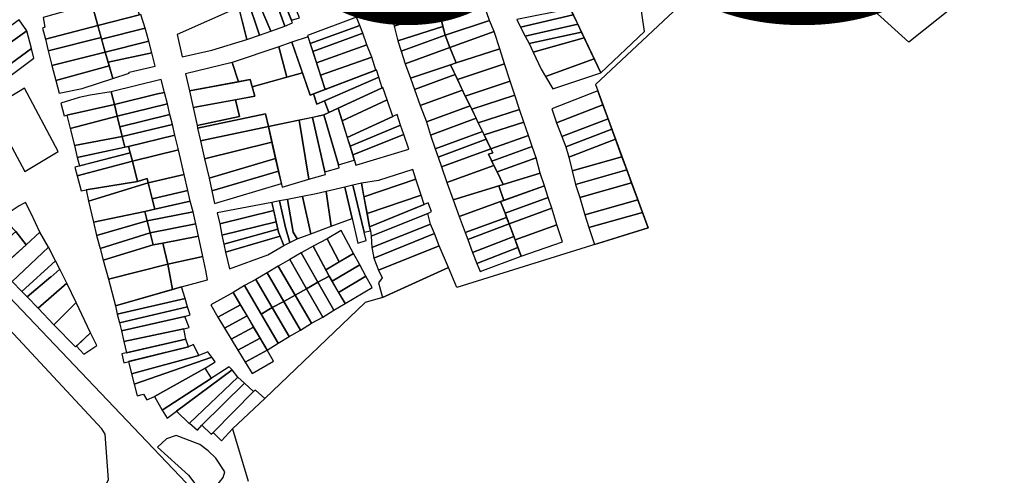
# Model space of a CAD drawing. Units: millimetres. Extents: x 1145 to 15632, y 20847 to 37029.
# Drawn here: x 5969 to 6424, y 23177 to 23388 of the extents above; entities that cross this region are included whole.
import ezdxf

# ---------------------------------------------------------------- set-up
doc = ezdxf.new("R2010")
doc.units = ezdxf.units.MM
doc.header["$MEASUREMENT"] = 0
doc.layers.add('LOTE', color=7, linetype='Continuous')
doc.layers.add('SECTORES', color=20, linetype='Continuous', lineweight=30)
doc.styles.add('ARIAL', font='arial.ttf', dxfattribs={"height": 5})

msp = doc.modelspace()

# ---------------------------------------------------------------- linework, layer by layer
at = {"layer": 'LOTE'}
msp.add_lwpolyline([(6472.143, 23101.88), (6571.064, 23200.595), (6610.533, 23223.928), (6420.463, 23410.161), (6379.785, 23377.688), (6316.792, 23434.832), (6235.029, 23357.997), (6259.302, 23291.754), (6171.005, 23264.188), (6167.136, 23273.464), (6136.591, 23259.586), (6128.561, 23257.296), (6082.253, 23212.831), (6067.365, 23198.883), (6074.6, 23174.692)], dxfattribs=at)
for points in [[(6257.72, 23382.54), (6253.748, 23409.246), (6224.362, 23406.947), (6225.349, 23399.883), (6242.855, 23402.816), (6243.99, 23397.408), (6223.429, 23393.081), (6237.518, 23363.516)], [(6098.254, 23388.808), (6092.441, 23403.607), (6089.032, 23402.168), (6089.332, 23400.718), (6094.613, 23387.769)], [(6002.342, 23395.302), (6005.155, 23385.284), (6024.474, 23390.295), (6021.071, 23400.578)], [(6084.985, 23382.663), (6077.899, 23399.862), (6074.173, 23398.034), (6079.831, 23380.896)], [(6091.511, 23385.046), (6085.662, 23401.157), (6079.587, 23398.99), (6077.899, 23399.862), (6084.985, 23382.663)], [(6095.12, 23386.525), (6089.332, 23400.718), (6086.22, 23399.621), (6091.511, 23385.046)], [(6005.155, 23385.284), (6002.342, 23395.302), (5979.839, 23388.962), (5980.612, 23384.576), (5979.549, 23384.139), (5980.907, 23379.016)], [(6079.831, 23380.896), (6074.173, 23398.034), (6069.695, 23395.809), (6074.012, 23378.908)], [(6141.989, 23385.054), (6162.784, 23391.763), (6162.131, 23394.331), (6161.237, 23397.818), (6140.637, 23391.156)], [(6163.682, 23388.225), (6165.59, 23380.817), (6186.076, 23387.662), (6183.697, 23394.245)], [(6025.007, 23390.433), (6005.155, 23385.284), (6006.913, 23379.024), (6027.005, 23384.091)], [(6057.863, 23373.902), (6074.012, 23378.908), (6070.223, 23393.743), (6041.797, 23381.11), (6044.049, 23370.803)], [(6143.687, 23378.212), (6164.53, 23384.933), (6163.682, 23388.225), (6162.784, 23391.763), (6141.989, 23385.054)], [(6200.37, 23384.593), (6224.767, 23390.273), (6223.429, 23393.081), (6198.693, 23388.114)], [(6202.489, 23380.398), (6226.819, 23385.967), (6224.767, 23390.273), (6200.37, 23384.593)], [(5972.341, 23382.827), (5968.803, 23387.918), (5948.842, 23373.54), (5952.357, 23368.74)], [(6006.683, 23379.843), (6005.155, 23385.284), (5980.907, 23379.016), (5982.22, 23373.675)], [(6102.022, 23380.772), (6103.27, 23376.973), (6126.132, 23385.341), (6124.682, 23389.125)], [(6103.27, 23376.973), (6104.457, 23373.358), (6127.483, 23381.789), (6126.132, 23385.341)], [(6145.277, 23373.471), (6165.59, 23380.817), (6164.53, 23384.933), (6143.687, 23378.212)], [(6165.59, 23380.817), (6167.815, 23375.191), (6188.231, 23382.547), (6186.076, 23387.662)], [(6204.394, 23376.995), (6228.57, 23382.293), (6226.819, 23385.967), (6202.489, 23380.398)], [(5974.48, 23374.652), (5972.341, 23382.827), (5952.357, 23368.74), (5957.551, 23362.395)], [(6027.005, 23384.091), (6006.913, 23379.024), (6008.603, 23373.007), (6028.748, 23378.088)], [(6104.457, 23373.358), (6106.204, 23368.038), (6129.418, 23376.449), (6127.483, 23381.789)], [(6147.16, 23367.617), (6167.815, 23375.191), (6165.59, 23380.817), (6145.277, 23373.471)], [(6167.815, 23375.191), (6170.739, 23368.014), (6190.785, 23374.597), (6188.231, 23382.547)], [(6206.191, 23372.968), (6229.818, 23379.675), (6228.57, 23382.293), (6204.394, 23376.995)], [(6008.603, 23373.007), (6006.683, 23379.843), (5982.22, 23373.675), (5983.917, 23366.78)], [(6028.748, 23378.088), (6008.603, 23373.007), (6009.9, 23368.386), (6030.085, 23372.707)], [(6088.754, 23375.401), (6092.42, 23361.372), (6099.669, 23363.377), (6094.766, 23377.546)], [(6094.766, 23377.546), (6103.22, 23353.114), (6110.229, 23355.782), (6102.256, 23380.06)], [(6106.204, 23368.038), (6108.045, 23362.433), (6131.651, 23370.665), (6129.418, 23376.449)], [(6209.915, 23365.116), (6211.978, 23361.736), (6234.464, 23369.925), (6229.818, 23379.675), (6206.191, 23372.968)], [(5975.644, 23370.202), (5974.48, 23374.652), (5957.551, 23362.395), (5960.207, 23358.701)], [(6010.387, 23366.653), (6008.603, 23373.007), (5983.917, 23366.78), (5985.828, 23359.951)], [(6030.085, 23372.707), (6009.9, 23368.386), (6012.016, 23360.853), (6019.655, 23363.223), (6019.582, 23363.816), (6031.566, 23366.583)], [(6067.232, 23368.183), (6070.149, 23359.338), (6075.461, 23360.313), (6076.421, 23356.947), (6092.42, 23361.372), (6088.754, 23375.401)], [(6149.589, 23360.945), (6168.031, 23367.124), (6170.739, 23368.014), (6167.815, 23375.191), (6147.16, 23367.617)], [(6170.739, 23368.014), (6168.031, 23367.124), (6171.237, 23360.399), (6192.918, 23367.616), (6190.785, 23374.597)], [(5997.983, 23356.148), (6012.016, 23360.853), (6010.387, 23366.653), (5985.828, 23359.951), (5987.291, 23354.03)], [(6047.429, 23355.169), (6070.149, 23359.338), (6067.232, 23368.183), (6045.717, 23362.931)], [(6108.045, 23362.433), (6110.229, 23355.782), (6133.518, 23364.648), (6131.651, 23370.665)], [(6151.379, 23355.798), (6170.183, 23362.611), (6168.031, 23367.124), (6149.589, 23360.945)], [(6192.918, 23367.616), (6171.237, 23360.399), (6174.885, 23352.722), (6195.637, 23359.562)], [(6237.518, 23363.516), (6234.464, 23369.925), (6211.978, 23361.736), (6215.387, 23356.038)], [(6051.237, 23337.83), (6082.586, 23344.424), (6083.925, 23338.575), (6109.55, 23343.976), (6111.863, 23345.055), (6109.843, 23350.491), (6106.267, 23348.93), (6104.715, 23353.683), (6103.22, 23353.114), (6099.669, 23363.377), (6076.421, 23356.947), (6077.655, 23352.62), (6068.805, 23350.985), (6070.61, 23343.183), (6051.038, 23339.069)], [(6106.267, 23348.93), (6134.906, 23361.435), (6133.798, 23364.755), (6104.715, 23353.683)], [(6154.007, 23348.294), (6173.598, 23355.432), (6171.237, 23360.399), (6170.183, 23362.611), (6151.379, 23355.798)], [(6032.686, 23353.779), (6035.948, 23354.277), (6034.465, 23360.349), (6011.37, 23354.602), (6012.794, 23348.825)], [(6049.138, 23347.353), (6077.655, 23352.62), (6075.461, 23360.313), (6047.429, 23355.169)], [(6111.863, 23345.055), (6136.517, 23356.546), (6134.906, 23361.435), (6109.843, 23350.491)], [(6195.637, 23359.562), (6174.885, 23352.722), (6177.833, 23346.65), (6197.701, 23353.136)], [(5971.504, 23317.851), (5986.884, 23327.107), (5971.24, 23356.277), (5955.798, 23346.931)], [(5989.582, 23343.565), (5990.846, 23343.869), (6012.794, 23348.825), (6011.37, 23354.602), (6001.677, 23353.156), (5996.606, 23352.006), (5988.053, 23349.367)], [(6037.268, 23349.092), (6035.948, 23354.277), (6032.686, 23353.779), (6012.794, 23348.825), (6014.099, 23343.431)], [(6116.198, 23347.075), (6117.983, 23341.292), (6138.823, 23350.917), (6136.744, 23356.651), (6136.517, 23356.546)], [(6154.007, 23348.294), (6156.924, 23340.738), (6177.112, 23348.134), (6174.885, 23352.722), (6173.598, 23355.432)], [(6177.833, 23346.65), (6180.834, 23340.381), (6199.865, 23346.531), (6197.701, 23353.136)], [(6236.096, 23355.086), (6214.872, 23346.817), (6216.935, 23340.39), (6238.452, 23348.655)], [(6014.099, 23343.431), (6012.794, 23348.825), (5990.846, 23343.869), (5992.439, 23337.722)], [(6015.29, 23338.523), (6038.458, 23344.185), (6037.268, 23349.092), (6014.099, 23343.431)], [(6051.038, 23339.069), (6070.61, 23343.183), (6068.805, 23350.985), (6049.138, 23347.353)], [(6141.486, 23343.32), (6138.823, 23350.917), (6117.983, 23341.292), (6120.359, 23333.597)], [(6240.844, 23342.129), (6238.452, 23348.655), (6216.935, 23340.39), (6219.431, 23334.011)], [(6039.615, 23339.629), (6038.458, 23344.185), (6015.29, 23338.523), (6016.398, 23333.956)], [(6052.61, 23331.988), (6083.925, 23338.575), (6082.586, 23344.424), (6051.237, 23337.83)], [(6116.267, 23320.929), (6109.55, 23343.976), (6104.266, 23342.863), (6109.974, 23317.635), (6116.686, 23319.489)], [(6122.861, 23325.494), (6116.198, 23347.075), (6109.55, 23343.976), (6116.267, 23320.929), (6123.611, 23323.063)], [(6143.418, 23344.209), (6120.359, 23333.597), (6121.628, 23329.488), (6144.938, 23339.309)], [(6156.924, 23340.738), (6158.742, 23334.654), (6179.862, 23342.41), (6177.833, 23346.65), (6177.112, 23348.134)], [(6180.834, 23340.381), (6183.535, 23334.745), (6201.964, 23340.644), (6199.865, 23346.531)], [(6016.398, 23333.956), (6014.099, 23343.431), (5992.439, 23337.722), (5994.337, 23329.796)], [(6039.615, 23339.629), (6016.398, 23333.956), (6017.562, 23329.042), (6019.37, 23329.433), (6040.681, 23334.693)], [(6098.15, 23341.574), (6083.925, 23338.575), (6090.33, 23310.597), (6102.541, 23314.262)], [(6109.974, 23317.635), (6104.266, 23342.863), (6098.15, 23341.574), (6102.541, 23314.262), (6110.258, 23316.382)], [(6146.5, 23334.979), (6144.938, 23339.309), (6121.628, 23329.488), (6122.861, 23325.494)], [(6158.742, 23334.654), (6160.986, 23328.235), (6182.8, 23336.278), (6180.834, 23340.381), (6179.862, 23342.41)], [(6201.964, 23340.644), (6183.535, 23334.745), (6186.681, 23328.269), (6204.146, 23334.521)], [(6242.598, 23337.34), (6240.844, 23342.129), (6219.431, 23334.011), (6221.325, 23329.276)], [(6054.473, 23323.695), (6085.587, 23331.313), (6083.925, 23338.575), (6052.61, 23331.988)], [(6148.778, 23328.147), (6146.5, 23334.979), (6122.861, 23325.494), (6124.336, 23320.716)], [(6184.518, 23332.721), (6183.535, 23334.745), (6182.8, 23336.278), (6160.986, 23328.235), (6162.288, 23324.505)], [(6224.664, 23325.255), (6244.267, 23332.786), (6242.598, 23337.34), (6221.325, 23329.276), (6222.637, 23324.399)], [(6017.562, 23329.042), (6016.398, 23333.956), (5994.337, 23329.796), (5995.62, 23324.294)], [(6042.366, 23327.796), (6040.681, 23334.693), (6019.37, 23329.433), (6020.164, 23326.437), (6021.201, 23322.573)], [(6087.284, 23323.901), (6085.587, 23331.313), (6054.473, 23323.695), (6056.6, 23314.797)], [(6162.288, 23324.505), (6163.874, 23320.028), (6186.681, 23328.269), (6184.518, 23332.721)], [(6187.544, 23326.464), (6185.666, 23325.777), (6187.198, 23322.575), (6205.84, 23329.394), (6204.146, 23334.521), (6186.681, 23328.269)], [(6247.243, 23324.665), (6244.267, 23332.786), (6224.664, 23325.255), (6222.637, 23324.399), (6224.212, 23318.093)], [(6021.201, 23322.573), (6020.164, 23326.437), (5994.551, 23319.836), (5995.638, 23315.779)], [(6020.164, 23326.437), (6019.37, 23329.433), (5995.62, 23324.294), (5996.633, 23320.373)], [(6044.998, 23316.396), (6042.366, 23327.796), (6021.201, 23322.573), (6023.478, 23313.247), (6027.878, 23314.587), (6028.387, 23312.55)], [(6166.346, 23312.788), (6188.125, 23320.635), (6185.666, 23325.777), (6187.544, 23326.464), (6186.681, 23328.269), (6163.874, 23320.028)], [(6187.198, 23322.575), (6189.571, 23317.613), (6207.61, 23324.186), (6205.84, 23329.394)], [(5999.796, 23309.351), (6023.478, 23313.247), (6021.201, 23322.573), (5995.638, 23315.779), (5997.506, 23308.826)], [(6056.6, 23314.797), (6057.868, 23308.932), (6088.623, 23318.053), (6087.284, 23323.901)], [(6209.531, 23316.988), (6207.61, 23324.186), (6189.571, 23317.613), (6192.364, 23311.744)], [(6249.462, 23318.608), (6247.243, 23324.665), (6224.212, 23318.093), (6225.799, 23311.884)], [(6088.623, 23318.053), (6057.868, 23308.932), (6059.089, 23303.058), (6089.962, 23312.204)], [(6152.098, 23314.351), (6150.576, 23318.798), (6134.848, 23313.648), (6126.891, 23312.427), (6128.063, 23306.135)], [(6166.346, 23312.788), (6169.265, 23304.699), (6190.404, 23311.145), (6192.364, 23311.744), (6189.571, 23317.613), (6188.125, 23320.635)], [(6211.417, 23311.24), (6209.531, 23316.988), (6190.404, 23311.145), (6192.622, 23304.401)], [(6251.681, 23312.552), (6249.462, 23318.608), (6225.799, 23311.884), (6227.782, 23305.746)], [(6028.387, 23312.55), (6027.878, 23314.587), (6023.478, 23313.247), (5999.796, 23309.351), (6000.789, 23304.145)], [(6026.882, 23299.402), (6031.429, 23300.374), (6028.387, 23312.55), (6000.789, 23304.145), (6003.217, 23294.341)], [(6030.229, 23305.177), (6046.743, 23308.999), (6044.998, 23316.396), (6028.387, 23312.55)], [(6128.222, 23289.723), (6131.147, 23290.39), (6130.655, 23292.225), (6126.891, 23312.427), (6122.89, 23311.531)], [(6154.572, 23306.848), (6152.098, 23314.351), (6128.063, 23306.135), (6129.501, 23298.418)], [(6254.572, 23304.665), (6251.681, 23312.552), (6227.782, 23305.746), (6230.17, 23297.797)], [(6047.845, 23304.173), (6046.743, 23308.999), (6030.229, 23305.177), (6031.429, 23300.374)], [(6110.655, 23308.523), (6105.932, 23307.436), (6099.683, 23306.305), (6103.604, 23288.993), (6112.987, 23292.593)], [(6119.215, 23310.564), (6110.655, 23308.523), (6112.987, 23292.593), (6122.632, 23296.062)], [(6122.89, 23311.531), (6119.215, 23310.564), (6122.632, 23296.062), (6125.311, 23284.672), (6129.125, 23285.878), (6128.222, 23289.723)], [(6169.265, 23304.699), (6172.084, 23296.945), (6191.213, 23303.888), (6192.622, 23304.401), (6190.404, 23311.145)], [(6211.417, 23311.24), (6191.213, 23303.888), (6193.249, 23298.564), (6213.217, 23305.832)], [(5974.378, 23298.478), (5971.674, 23303.552), (5968.864, 23301.921), (5960.951, 23296.664), (5967.332, 23290.106), (5971.989, 23283.974), (5978.378, 23289.806)], [(6049.191, 23299.202), (6047.845, 23304.173), (6031.429, 23300.374), (6026.882, 23299.402), (6028.015, 23294.944)], [(6060.321, 23298.654), (6061.439, 23293.576), (6086.412, 23299.852), (6085.599, 23303.564)], [(6089.04, 23304.199), (6085.599, 23303.564), (6088.616, 23289.79), (6091.024, 23283.645), (6093.865, 23285.005), (6091.85, 23291.865)], [(6092.73, 23304.868), (6089.04, 23304.199), (6091.85, 23291.865), (6093.865, 23285.005), (6097.184, 23286.751), (6095.377, 23289.748)], [(6092.73, 23304.868), (6095.377, 23289.748), (6097.184, 23286.751), (6103.604, 23288.993), (6099.683, 23306.305)], [(6155.929, 23302.558), (6154.572, 23306.848), (6129.501, 23298.418), (6130.655, 23292.225)], [(6157.533, 23298.444), (6159.222, 23299.315), (6157.73, 23303.294), (6130.655, 23292.225), (6131.147, 23290.39), (6131.43, 23287.906)], [(6172.084, 23296.945), (6174.81, 23289.637), (6193.986, 23296.597), (6193.249, 23298.564), (6191.213, 23303.888)], [(6214.902, 23300.912), (6213.217, 23305.832), (6193.249, 23298.564), (6195.074, 23293.695)], [(6256.67, 23298.937), (6254.572, 23304.665), (6230.17, 23297.797), (6231.984, 23291.973)], [(6028.015, 23294.944), (6026.882, 23299.402), (6003.217, 23294.341), (6004.569, 23288.188)], [(6050.449, 23293.694), (6049.191, 23299.202), (6028.015, 23294.944), (6029.381, 23289.41)], [(6061.439, 23293.576), (6062.436, 23288.32), (6087.556, 23294.626), (6086.412, 23299.852)], [(6158.801, 23293.504), (6157.533, 23298.444), (6131.43, 23287.906), (6131.708, 23282.613)], [(6195.074, 23293.695), (6197.917, 23286.163), (6217.223, 23293.204), (6214.902, 23300.912)], [(6256.67, 23298.937), (6231.984, 23291.973), (6234.531, 23284.021), (6259.302, 23291.754)], [(6029.381, 23289.41), (6028.015, 23294.944), (6004.569, 23288.188), (6006.172, 23282.209)], [(6062.436, 23288.32), (6063.409, 23284.234), (6088.327, 23291.109), (6087.556, 23294.626)], [(6174.81, 23289.637), (6176.039, 23286.36), (6195.074, 23293.695), (6193.986, 23296.597)], [(5971.989, 23283.974), (5967.332, 23290.106), (5956.095, 23280.095), (5954.375, 23278.35), (5957.512, 23275.632), (5960.026, 23273.126)], [(5982.4, 23282.89), (5978.378, 23289.806), (5971.989, 23283.974), (5959.878, 23272.991), (5961.334, 23271.276), (5965.589, 23266.975)], [(6007.679, 23276.868), (6030.758, 23283.982), (6029.381, 23289.41), (6006.172, 23282.209)], [(6051.581, 23287.954), (6050.449, 23293.694), (6029.381, 23289.41), (6030.758, 23283.982), (6035.195, 23284.73)], [(6063.409, 23284.234), (6064.102, 23280.549), (6089.364, 23287.882), (6088.616, 23289.79), (6088.327, 23291.109)], [(6117.58, 23290.487), (6111.027, 23286.639), (6116.697, 23276.063), (6123.251, 23279.911)], [(6160.61, 23289.107), (6158.801, 23293.504), (6131.708, 23282.613), (6132.345, 23279.426), (6132.708, 23277.816)], [(6176.039, 23286.36), (6178.216, 23280.448), (6197.299, 23287.801), (6195.074, 23293.695)], [(6217.223, 23293.204), (6197.917, 23286.163), (6200.761, 23278.632), (6219.79, 23285.258)], [(6037.469, 23274.992), (6035.195, 23284.73), (6030.758, 23283.982), (6007.679, 23276.868), (6010.076, 23268.089)], [(6053.622, 23278.594), (6051.581, 23287.954), (6035.195, 23284.73), (6037.469, 23274.992)], [(6089.364, 23287.882), (6064.102, 23280.549), (6065.976, 23272.771), (6083.611, 23279.284), (6091.024, 23283.645)], [(6116.697, 23276.063), (6111.027, 23286.639), (6104.539, 23283.293), (6110.402, 23272.367)], [(6162.887, 23283.501), (6160.61, 23289.107), (6132.708, 23277.816), (6134.845, 23272.156)], [(6178.216, 23280.448), (6180.141, 23275.35), (6199.224, 23282.702), (6197.917, 23286.163), (6197.299, 23287.801)], [(5985.643, 23276.518), (5982.4, 23282.89), (5965.589, 23266.975), (5970.081, 23262.417)], [(6104.539, 23283.293), (6099.081, 23280.146), (6106.806, 23266.593), (6111.963, 23269.459)], [(6167.136, 23273.464), (6162.887, 23283.501), (6134.845, 23272.156), (6136.44, 23268.598), (6134.786, 23266.401), (6136.591, 23259.586)], [(6200.761, 23278.632), (6199.224, 23282.702), (6180.141, 23275.35), (6181.694, 23271.664)], [(5983.439, 23269.053), (5983.5, 23268.974), (5987.638, 23272.596), (5985.643, 23276.518), (5970.081, 23262.417), (5972.548, 23259.863)], [(6039.601, 23263.285), (6043.833, 23264.488), (6055.855, 23267.723), (6055.075, 23272.002), (6053.622, 23278.594), (6037.469, 23274.992)], [(6093.812, 23277.173), (6088.458, 23274.046), (6096.263, 23260.654), (6101.537, 23263.62)], [(6093.812, 23277.173), (6101.537, 23263.62), (6106.806, 23266.593), (6099.081, 23280.146)], [(6126.136, 23274.65), (6123.251, 23279.911), (6110.402, 23272.367), (6111.963, 23269.459), (6113.331, 23267.131)], [(5990.818, 23266.248), (5987.638, 23272.596), (5983.5, 23268.974), (5983.439, 23269.053), (5972.548, 23259.863), (5977.616, 23254.61)], [(6039.601, 23263.285), (6037.469, 23274.992), (6010.076, 23268.089), (6013.246, 23255.791)], [(6088.458, 23274.046), (6083.335, 23270.922), (6091.039, 23257.704), (6096.263, 23260.654)], [(6129.002, 23269.379), (6126.136, 23274.65), (6113.331, 23267.131), (6116.37, 23261.958)], [(6072.845, 23265.1), (6080.575, 23251.838), (6085.731, 23254.907), (6078.148, 23267.907)], [(6078.148, 23267.907), (6085.731, 23254.907), (6091.039, 23257.704), (6083.335, 23270.922)], [(6106.806, 23266.593), (6101.537, 23263.62), (6109.101, 23250.551), (6114.216, 23253.781)], [(6111.963, 23269.459), (6106.806, 23266.593), (6114.216, 23253.781), (6119.41, 23256.785)], [(6131.911, 23264.131), (6129.002, 23269.379), (6116.37, 23261.958), (6119.41, 23256.785)], [(5905.961, 23163.891), (5940.843, 23141.5), (5981.062, 23120.44), (6010.152, 23175.249), (6008.539, 23196.438), (6006.937, 23198.795), (5947.85, 23262.379), (5934.18, 23237.144)], [(5995.213, 23257.321), (5990.818, 23266.248), (5977.616, 23254.61), (5984.833, 23246.983)], [(6045.444, 23259.125), (6043.833, 23264.488), (6013.246, 23255.791), (6014.142, 23251.79)], [(6072.845, 23265.1), (6067.735, 23261.956), (6083.295, 23235.26), (6088.406, 23238.404)], [(6096.263, 23260.654), (6103.846, 23247.654), (6109.101, 23250.551), (6101.537, 23263.62)], [(6046.606, 23255.297), (6045.444, 23259.125), (6014.142, 23251.79), (6015.111, 23247.909)], [(6060.647, 23250.49), (6071.058, 23256.254), (6067.735, 23261.956), (6057.324, 23256.193)], [(6098.723, 23244.531), (6091.039, 23257.704), (6085.731, 23254.907), (6093.561, 23241.473)], [(6091.039, 23257.704), (6098.723, 23244.531), (6103.846, 23247.654), (6096.263, 23260.654)], [(5995.213, 23257.321), (5984.833, 23246.983), (5994.897, 23236.824), (6001.839, 23243.309)], [(6045.371, 23250.726), (6047.775, 23251.577), (6046.606, 23255.297), (6015.111, 23247.909), (6016.033, 23244.223)], [(6063.712, 23245.332), (6074.08, 23251.07), (6071.058, 23256.254), (6060.647, 23250.49)], [(6085.731, 23254.907), (6080.575, 23251.838), (6088.406, 23238.404), (6093.561, 23241.473)], [(6017.183, 23239.254), (6044.813, 23245.14), (6047.293, 23245.733), (6045.371, 23250.726), (6016.033, 23244.223)], [(6066.728, 23240.261), (6077.101, 23245.886), (6074.08, 23251.07), (6063.712, 23245.332)], [(6045.859, 23240.353), (6044.813, 23245.14), (6017.183, 23239.254), (6018.338, 23233.979)], [(6069.878, 23235.155), (6080.123, 23240.702), (6077.101, 23245.886), (6066.728, 23240.261)], [(6001.839, 23243.309), (5995.226, 23237.131), (5998.749, 23233.444), (6004.65, 23237.393)], [(6047.057, 23236.694), (6045.859, 23240.353), (6016.195, 23233.482), (6017.184, 23229.401)], [(6073.276, 23229.614), (6083.295, 23235.26), (6080.123, 23240.702), (6069.878, 23235.155)], [(6051.737, 23232.819), (6049.387, 23237.847), (6047.057, 23236.694), (6019.322, 23229.922), (6020.737, 23224.298)], [(6076.384, 23224.481), (6086.317, 23230.076), (6083.295, 23235.26), (6073.276, 23229.614)], [(6057.781, 23231.936), (6055.901, 23234.526), (6051.737, 23232.819), (6020.737, 23224.298), (6021.928, 23219.493)], [(6054.763, 23226.912), (6059.324, 23229.782), (6057.781, 23231.936), (6021.928, 23219.493), (6023.306, 23214.169), (6026.235, 23214.816), (6027.761, 23212.232), (6031.286, 23213.78)], [(6057.612, 23222.324), (6054.763, 23226.912), (6031.286, 23213.78), (6034.921, 23207.507)], [(6067.149, 23226.073), (6065.827, 23227.573), (6058.953, 23223.102), (6057.612, 23222.324), (6034.921, 23207.507), (6037.189, 23203.854), (6041.456, 23206.997)], [(6069.832, 23222.776), (6067.149, 23226.073), (6041.456, 23206.997), (6047.277, 23201.364), (6047.45, 23201.545)], [(6072.975, 23219.916), (6069.832, 23222.776), (6047.45, 23201.545), (6051.184, 23198.295), (6053.215, 23200.503)], [(6077.047, 23216.144), (6072.975, 23219.916), (6053.215, 23200.503), (6057.474, 23196.42), (6058.43, 23197.145)], [(6082.253, 23212.831), (6077.97, 23216.742), (6077.047, 23216.144), (6058.43, 23197.145), (6062.323, 23193.332), (6067.365, 23198.883)], [(6059.692, 23185.261), (6056.158, 23188.656), (6052.256, 23191.536), (6041.321, 23195.836), (6036.928, 23194.166), (6032.738, 23190.301), (6047.096, 23177.479), (6055.211, 23166.69), (6061.36, 23174.128), (6062.996, 23176.338), (6063.843, 23178.955)]]:
    msp.add_lwpolyline(points, close=True, dxfattribs=at)
at = {"layer": 'SECTORES'}
msp.add_lwpolyline([(5428.398, 23794.166), (5487.661, 23725.822), (5812.309, 23443.745), (5847.02, 23399.581), (5877.944, 23350.369), (5954.831, 23269.624), (6058.07, 23161.114), (6187.198, 23020.373), (6365.663, 22828.487), (6448.968, 22754.038), (6489.57, 22785.366), (6546.119, 22903.04), (6732.344, 23325.908), (6757.736, 23538.512), (6798.378, 23838.409)], dxfattribs=at)
msp.add_lwpolyline([(5276.437, 22467.596), (5344.542, 22771.551), (5357.005, 23307.516), (5428.148, 23610.482), (5428.398, 23794.166), (5487.661, 23725.822), (5487.661, 23725.822), (5487.661, 23725.822), (5649.985, 23584.784), (5649.985, 23584.784), (5649.985, 23584.784), (5812.309, 23443.745), (5847.02, 23399.581), (5877.944, 23350.369), (5954.831, 23269.624), (6058.07, 23161.114), (6187.198, 23020.373), (6365.663, 22828.487), (6448.968, 22754.038), (6290.801, 22533.194), (6097.95, 22304.254), (5840.568, 22173.752), (5251.814, 22048.915), (5217.684, 22064.405)], close=True, dxfattribs=at)

# ---------------------------------------------------------------- texts
at = {"layer": 'SECTORES', "style": 'ARIAL', "width": 1.2}
msp.add_text('08', height=200, dxfattribs=at).set_placement((6057.131, 23389.03))

doc.saveas('drawing.dxf')
